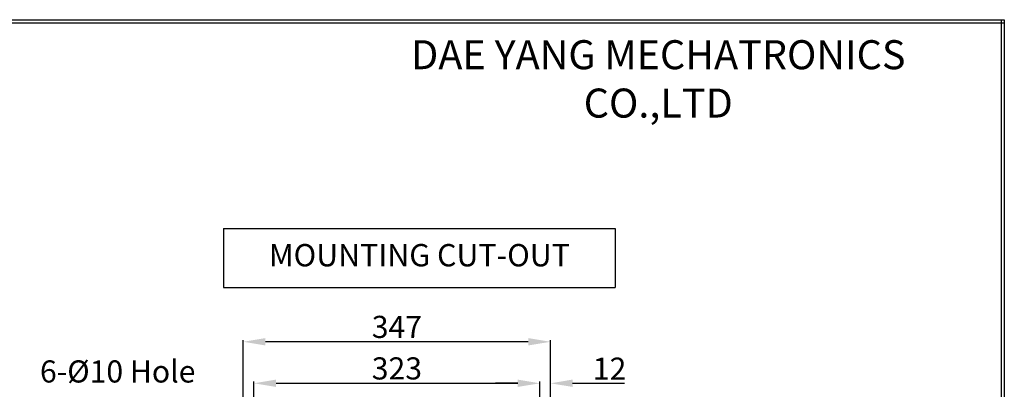
# Model space of a CAD drawing. Units: millimetres. Extents: x 30958 to 34095, y 2034 to 4207.
# Drawn here: x 32983 to 34095, y 3789 to 4207 of the extents above; entities that cross this region are included whole.
import ezdxf

# ---------------------------------------------------------------- set-up
doc = ezdxf.new("R2010")
doc.units = ezdxf.units.MM
doc.layers.add('0 @ 1', color=7, linetype='Continuous')
doc.layers.add('카다록테두리', color=3, linetype='Continuous')
doc.layers.add('Dim Line', color=1, linetype='Continuous', lineweight=5)
doc.styles.add('5', font='romans.shx', dxfattribs={"width": 0.85, "height": 14.5})
doc.styles.get("Standard").update_dxf_attribs({"font": 'romantic.ttf', "height": 25})
doc.dimstyles.new('ISO-25', dxfattribs={"dimtxt": 3.4, "dimasz": 3.5, "dimexe": 2, "dimexo": 1, "dimgap": 0.8, "dimtad": 1, "dimdsep": 46, "dimtxsty": 'Standard', "dimcen": 0, "dimclrd": 1, "dimclre": 1, "dimclrt": 2, "dimadec": 0, "dimazin": 2, "dimtfac": 1, "dimtofl": 0, "dimtmove": 0, "dimatfit": 3, "dimfxl": 0, "dimarcsym": 0})

# ---------------------------------------------------------------- blocks, each defined once
blk = doc.blocks.new('*D29')
at = {"layer": 'Defpoints', "color": 0}
for p in [(33235.2, 3842.6), (33235.2, 3718.7), (33582.2, 3718.7)]:
    blk.add_point(p, dxfattribs=at)
at = {"layer": 'Dim Line', "color": 1, "lineweight": -2}
for p, q in [((33235.2, 3719.7), (33235.2, 3844.6)), ((33557.2, 3842.6), (33260.2, 3842.6)), ((33582.2, 3719.7), (33582.2, 3844.6))]:
    blk.add_line(p, q, dxfattribs=at)
at = {"layer": 'Dim Line', "color": 1}
for points in [[(33260.2, 3846.8), (33260.2, 3838.5), (33235.2, 3842.6)], [(33557.2, 3846.8), (33557.2, 3838.5), (33582.2, 3842.6)]]:
    blk.add_solid(points, dxfattribs=at)
at = {"layer": 'Dim Line', "color": 2, "insert": (33408.7, 3856.2), "char_height": 25, "attachment_point": 5}
blk.add_mtext('347', dxfattribs=at)
blk = doc.blocks.new('*D30')
at = {"layer": 'Defpoints', "color": 0}
for p in [(33570.2, 3795.7), (33247.2, 3692.3), (33570.2, 3691.3)]:
    blk.add_point(p, dxfattribs=at)
at = {"layer": 'Dim Line', "color": 1, "lineweight": -2}
for p, q in [((33247.2, 3693.3), (33247.2, 3797.7)), ((33272.2, 3795.7), (33545.2, 3795.7)), ((33570.2, 3692.3), (33570.2, 3797.7))]:
    blk.add_line(p, q, dxfattribs=at)
at = {"layer": 'Dim Line', "color": 1}
for points in [[(33272.2, 3799.9), (33272.2, 3791.6), (33247.2, 3795.7)], [(33545.2, 3799.9), (33545.2, 3791.6), (33570.2, 3795.7)]]:
    blk.add_solid(points, dxfattribs=at)
at = {"layer": 'Dim Line', "color": 2, "insert": (33408.7, 3809.3), "char_height": 25, "attachment_point": 5}
blk.add_mtext('323', dxfattribs=at)
blk = doc.blocks.new('*D38')
at = {"layer": 'Defpoints', "color": 0}
for p in [(33582.2, 3795.7), (33582.2, 3718.7), (33570.2, 3691.3)]:
    blk.add_point(p, dxfattribs=at)
at = {"layer": 'Dim Line', "color": 1, "lineweight": -2}
for p, q in [((33545.2, 3795.7), (33520.2, 3795.7)), ((33570.2, 3692.3), (33570.2, 3797.7)), ((33582.2, 3719.7), (33582.2, 3797.7)), ((33607.2, 3795.7), (33665.8, 3795.7))]:
    blk.add_line(p, q, dxfattribs=at)
at = {"layer": 'Dim Line', "color": 1}
for points in [[(33545.2, 3799.9), (33545.2, 3791.6), (33570.2, 3795.7)], [(33607.2, 3799.9), (33607.2, 3791.6), (33582.2, 3795.7)]]:
    blk.add_solid(points, dxfattribs=at)
at = {"layer": 'Dim Line', "color": 2, "insert": (33649, 3809), "char_height": 25, "attachment_point": 5}
blk.add_mtext('12', dxfattribs=at)

msp = doc.modelspace()

# ---------------------------------------------------------------- linework, layer by layer
for p, q in [((30957.532, 4206.656), (34094.985, 4206.656)), ((34091.356, 4206.656), (34091.356, 2033.97)), ((34094.985, 4206.656), (34094.985, 2033.97)), ((30957.532, 4203.027), (34094.985, 4203.027))]:
    msp.add_line(p, q)
at = {"layer": '카다록테두리'}
for p, q in [((33212.9, 3970.487), (33655.409, 3970.487)), ((33212.9, 3970.487), (33212.9, 3903.959)), ((33655.409, 3970.487), (33655.409, 3903.959)), ((33212.9, 3903.959), (33655.409, 3903.959))]:
    msp.add_line(p, q, dxfattribs=at)

# ---------------------------------------------------------------- texts
at = {"color": 5, "linetype": 'ByBlock', "insert": (33704.032, 4167.074), "char_height": 32.79584, "attachment_point": 5, "style": '5'}
msp.add_mtext('\\P{\\f@굴림|b0|i0|c129|p50;DAE YANG MECHATRONICS CO.,LTD}', dxfattribs=at)
at = {"layer": '0 @ 1', "insert": (33434.154, 3937.223), "char_height": 25.2, "width": 442.50918, "attachment_point": 5}
msp.add_mtext('MOUNTING CUT-OUT', dxfattribs=at)
at = {"layer": 'Dim Line', "color": 2, "insert": (33005.454, 3788.785), "char_height": 25, "width": 176.90918, "attachment_point": 7}
msp.add_mtext('6-%%C10 Hole', dxfattribs=at)

# ---------------------------------------------------------------- dimensions: what is measured, and where the dimension line sits
at = {"layer": 'Dim Line'}
dim = msp.add_linear_dim(base=(33235.236, 3842.618), p1=(33582.236, 3718.681), p2=(33235.236, 3718.681), dimstyle='ISO-25', override={"dimasz": 25}, dxfattribs=at)
dim.commit()
dim.dimension.update_dxf_attribs({"geometry": '*D29', "text_midpoint": (33408.736, 3842.618), "dimtype": 160})
for base, p1, p2, picture, middle in [((33570.236, 3795.741), (33247.236, 3692.281), (33570.236, 3691.281), '*D30', (33408.736, 3809.299)), ((33582.236, 3795.741), (33570.236, 3691.281), (33582.236, 3718.681), '*D38', (33649.012, 3809.041))]:
    dim = msp.add_linear_dim(base=base, p1=p1, p2=p2, dimstyle='ISO-25', override={"dimasz": 25}, dxfattribs=at)
    dim.commit()
    dim.dimension.update_dxf_attribs({"geometry": picture, "text_midpoint": middle})

doc.saveas('drawing.dxf')
